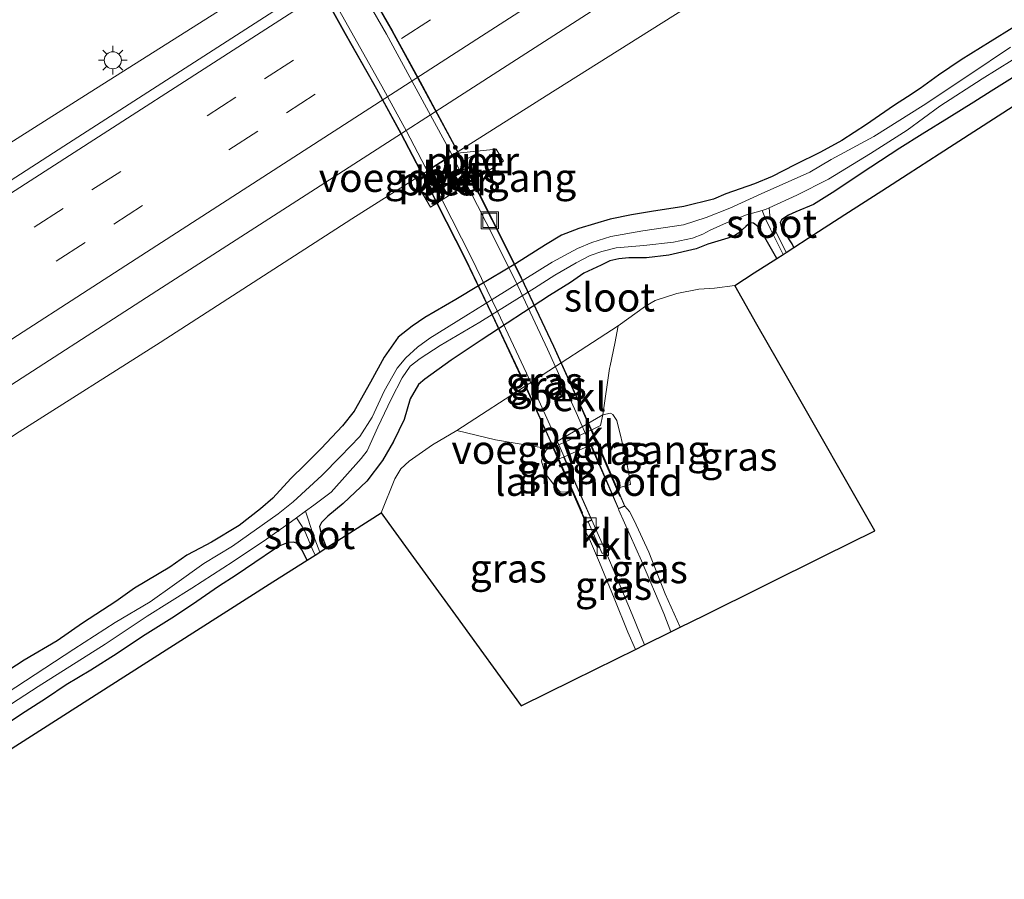
# Model space of a CAD drawing. Units: metres. Extents: x 149994 to 157238, y 488654 to 493750.
# Drawn here: x 153100 to 153186, y 490616 to 490692 of the extents above; entities that cross this region are included whole.
import ezdxf
from ezdxf.enums import TextEntityAlignment as Align

# ---------------------------------------------------------------- set-up
doc = ezdxf.new("R2010")
doc.units = ezdxf.units.M
doc.linetypes.add('VW-3-9_STREEP', pattern=[12, 3, -9])
doc.layers.get('0').update_dxf_attribs({"lineweight": 25})
for name, color, linetype, lineweight in [('B-ME-BV-GELEIDECONSTRUCTIE-GELEIDERAIL-L-B1', 213, 'BV-GELEIDERAIL', 18), ('B-ME-GW-KRUINLIJN-L-B1', 93, 'Continuous', 18), ('B-ME-GW-TEENLIJN-L-B1', 93, 'Continuous', 18), ('B-ME-IE-GRASLAND-GV-B6', 93, 'Continuous', 18), ('B-ME-IE-GRONDWERKLIJN-GROND_INGERICHT-GV-B6', 253, 'Continuous', 18), ('B-ME-IE-INRICHTINGSELEMENT-S-B2', 253, 'Continuous', 18), ('B-ME-IE-MEUBILAIR_WEGMEUBILAIR-LICHTMAST-S-B1', 8, 'Continuous', 18), ('B-ME-KW-LANDHOOFD-GV-B6', 173, 'Continuous', 18), ('B-ME-KW-LEUNING-L-B2', 8, 'Continuous', 18), ('B-ME-KW-PIJLER-GV-B6', 173, 'Continuous', 18), ('B-ME-KW-VIADUCT-GV-B7', 173, 'Continuous', 18), ('B-ME-KW-VOEGOVERGANG-L-B2', 8, 'Continuous', 18), ('B-ME-OB-BEKLEDING-GV-B6', 253, 'Continuous', 18), ('B-ME-OG-WATER-GV-B6', 153, 'Continuous', 18), ('B-ME-VH-VERH_SOORT-BETON-OVERIG-GV-B6', 8, 'IE-TERREINAFSCHEIDING-NATUURLIJK-HOUTWAL', 18), ('B-ME-VH-VERH_SOORT-BETON-OVERIG-GV-B7', 8, 'IE-TERREINAFSCHEIDING-NATUURLIJK-HOUTWAL', 18), ('B-ME-VH-VERH_SOORT-BITUMEN-GV-B6', 8, 'IE-TERREINAFSCHEIDING-NATUURLIJK-HOUTWAL', 18), ('B-ME-VH-VERH_SOORT-KLINKERS-GV-B6', 8, 'IE-TERREINAFSCHEIDING-NATUURLIJK-HOUTWAL', 18), ('B-ME-VV-KOLK-S-B1', 8, 'Continuous', 18), ('B-ME-VW-MARKERING-39STREEP-015-L-B1', 255, 'VW-3-9_STREEP', 18), ('B-ME-VW-MARKERING-STREEP-015-L-B1', 7, 'Continuous', 18)]:
    doc.layers.add(name, color=color, linetype=linetype, lineweight=lineweight)
doc.layers.add('B-ME-GW-INSTEEKWATERGANG-L-B1', color=10, linetype='Continuous')
doc.layers.add('B-ME-KG-KADASTRAAL-OPNAMEDTMGRENS-L-B1', color=10, linetype='Continuous')
doc.styles.add('NLCS-ISO', font='NLCS-ISO.TTF')
doc.linetypes.add('BV-GELEIDERAIL', pattern='A,10,-3,[108,NLCS.SHX,S=1,R=0,X=0,Y=0],-3', length=16)
doc.linetypes.add('IE-TERREINAFSCHEIDING-NATUURLIJK-HOUTWAL', pattern='A,7,-1.5,[67,NLCS.SHX,S=0.75,R=45,X=0,Y=0],-1.5,7,-1.5,[70,NLCS.SHX,S=0.75,R=0,X=0,Y=0],-1.5', length=20)

# ---------------------------------------------------------------- blocks, each defined once
blk = doc.blocks.new('lantaarnpaal')
for p, q in [((-0.884, 0.884), (-0.53, 0.53)), ((0, 0.75), (0, 1.25)), ((0.53, 0.53), (0.884, 0.884)), ((-0.75, 0), (-1.25, 0)), ((0.75, 0), (1.25, 0)), ((-0.53, -0.53), (-0.884, -0.884)), ((0, -0.75), (0, -1.25)), ((0.53, -0.53), (0.884, -0.884))]:
    blk.add_line(p, q)
blk.add_circle((0, 0), 0.75)
blk = doc.blocks.new('kolk')
blk.add_lwpolyline([(-0.5, -0.5), (0.5, -0.5), (0.5, 0.5), (-0.5, 0.5)], close=True)
blk = doc.blocks.new('put')
for p, q in [((0.75, 0.75), (-0.75, 0.75)), ((-0.75, 0.75), (-0.75, -0.75)), ((0.75, -0.75), (0.75, 0.75)), ((-0.75, -0.75), (0.75, -0.75))]:
    blk.add_line(p, q)
blk.add_lwpolyline([(-0.625, 0.625), (0.625, 0.625), (0.625, -0.625), (-0.625, -0.625)], close=True)

msp = doc.modelspace()

# ---------------------------------------------------------------- linework, layer by layer
at = {"layer": 'B-ME-BV-GELEIDECONSTRUCTIE-GELEIDERAIL-L-B1'}
for points in [[(153069.011, 490663.467, -2.895), (153075.288, 490666.578, -2.518), (153082.313, 490670.262, -2.235), (153092.402, 490676.633, -2.251), (153105.914, 490685.198, -2.272), (153119.455, 490693.773, -2.248), (153132.922, 490702.313, -2.234), (153137.321, 490705.29, -2.441), (153143.809, 490709.886, -2.838)], [(153163.7663, 490696.1789, -3.239), (153159.548, 490693.5007, -3.0608), (153155.0164, 490690.6279, -2.9258), (153145.9586, 490684.9305, -2.6702), (153128.92, 490674.1528, -2.6108), (153112.1269, 490663.3238, -2.5946), (153099.7727, 490655.4858, -2.5928), (153085.3489, 490645.9795, -2.8916), (153082.1296, 490643.6713, -3.014), (153078.8727, 490641.3535, -3.1526), (153075.1611, 490638.622, -3.4046)]]:
    msp.add_polyline3d(points, dxfattribs=at)
at = {"layer": 'B-ME-GW-INSTEEKWATERGANG-L-B1'}
for points in [[(153186.9278, 490690.9477, -4.9934), (153184.8523, 490689.6647, -4.9804), (153182.3246, 490688.0771, -5.0298), (153180.3393, 490686.7446, -5.0636), (153178.7067, 490685.5602, -5.0064), (153177.5999, 490684.851, -4.9934), (153176.4845, 490684.1199, -4.983), (153175.1678, 490683.2177, -5.0116), (153174.0315, 490682.4242, -5.0038), (153171.8633, 490681.0212, -4.9856), (153169.9857, 490679.9948, -4.9492), (153167.7525, 490678.8823, -4.9908), (153165.7674, 490677.8613, -5.035), (153164.2074, 490677.2302, -4.9778), (153161.6952, 490676.3479, -4.8946), (153160.6007, 490675.8868, -4.8192), (153158.0193, 490675.2202, -4.7828), (153155.1825, 490674.7843, -4.7698), (153153.4272, 490674.5052, -4.7776), (153151.5717, 490674.1168, -4.7776), (153148.8103, 490673.3179, -4.7048), (153147.2953, 490672.7257, -4.6684), (153145.901, 490671.8896, -4.6658), (153143.2673, 490670.2128, -4.6502), (153140.0187, 490668.2706, -4.5878), (153138.0492, 490667.0768, -4.5618), (153135.3279, 490665.5151, -4.5488), (153134.2203, 490664.7495, -4.515), (153132.9942, 490663.7741, -4.5488), (153131.7463, 490662.0331, -4.6086), (153130.5716, 490659.8398, -4.6606), (153129.1404, 490657.3014, -4.6346), (153128.1014, 490656.0322, -4.6346), (153126.2401, 490654.0349, -4.6892), (153124.803, 490652.6023, -4.7516), (153123.595, 490651.4159, -4.8192), (153122.0152, 490649.6931, -4.827), (153120.9162, 490648.7417, -4.8036), (153119.0475, 490647.2983, -4.918), (153116.6362, 490645.8311, -4.944), (153115.6521, 490645.3025, -4.892), (153114.4782, 490644.6906, -4.8088), (153112.9761, 490643.6523, -4.9102), (153109.8991, 490641.7967, -4.9206), (153108.2553, 490640.6285, -4.8478), (153105.3299, 490638.75, -4.8764), (153103.1113, 490637.2004, -4.918), (153100.2105, 490635.4826, -4.9232), (153098.1146, 490634.1137, -4.9024)], [(153187.5102, 490686.9495, -4.774), (153184.9257, 490685.3251, -4.7884), (153183.413, 490684.3679, -4.8364), (153181.2743, 490683.0369, -4.8508), (153178.8889, 490681.5722, -4.8916), (153176.947, 490680.3404, -4.8772), (153173.5602, 490678.1172, -4.87), (153171.2385, 490676.5712, -4.9084), (153169.3809, 490675.4198, -4.9636), (153167.8397, 490674.7598, -5.0212), (153167.1969, 490674.4849, -5.0332), (153166.8574, 490674.2724, -5.0572), (153166.575, 490674.0624, -5.086), (153166.456, 490673.8401, -5.0956), (153166.5324, 490673.4949, -5.0788), (153166.8721, 490672.8969, -5.0476), (153167.4712, 490671.9769, -5.0452), (153167.663, 490671.6496, -5.0371)], [(153166.1628, 490670.6831, -4.9921), (153164.8642, 490672.9197, -5.0044), (153164.4881, 490673.4852, -5.0188), (153164.1201, 490673.7616, -5.0476), (153163.8705, 490673.8028, -5.0548), (153163.6856, 490673.6971, -5.0476), (153163.4389, 490673.4675, -5.0068), (153163.1657, 490673.2123, -4.9732), (153162.8143, 490672.9104, -4.9372), (153162.4713, 490672.7028, -4.9204), (153161.8668, 490672.4471, -4.9324), (153160.1063, 490671.923, -4.894), (153159.095, 490671.5396, -4.8744), (153156.703, 490670.9696, -4.7848), (153154.7389, 490670.7383, -4.6952), (153153.1968, 490670.73, -4.698), (153152.3311, 490670.6389, -4.726), (153151.5216, 490670.4664, -4.7484), (153150.7707, 490670.0849, -4.7708), (153149.2559, 490669.3903, -4.782), (153148.0707, 490668.5796, -4.7484), (153146.2455, 490667.4383, -4.684), (153140.257, 490663.5387, -4.6336), (153137.6436, 490661.7838, -4.5944), (153135.3094, 490660.11, -4.6084), (153134.7543, 490659.6317, -4.6672), (153134.0493, 490658.3877, -4.74), (153133.5165, 490656.5833, -4.6896), (153132.5868, 490654.6434, -4.7076), (153131.6054, 490652.9976, -4.7796), (153130.2529, 490651.169, -4.7706), (153128.154, 490649.2206, -4.7376), (153126.8293, 490648.1114, -4.8096), (153126.2604, 490647.5616, -4.8696), (153126.1025, 490647.2036, -4.9116), (153126.2482, 490646.5397, -4.8786), (153126.6711, 490645.3947, -4.8516), (153126.6924, 490645.333, -4.8534)], [(153124.9992, 490644.2543, -4.9556), (153124.5377, 490645.1742, -4.9588), (153124.1023, 490645.7418, -4.9756), (153123.7848, 490645.8404, -5.0008), (153123.336, 490645.8054, -5.0288), (153122.6169, 490645.5147, -5.0372), (153122.155, 490645.2126, -4.9896), (153120.4421, 490644.0457, -5.012), (153118.7829, 490642.9504, -5.0064), (153117.2536, 490641.9534, -4.928), (153114.9592, 490640.3588, -4.9056), (153113.1546, 490639.1629, -4.8972), (153110.5908, 490637.5725, -4.8588), (153108.3538, 490636.0851, -4.9068), (153106.0693, 490634.6238, -4.9188), (153103.9114, 490633.3311, -4.8516), (153102.1751, 490632.1751, -4.8444), (153100.3102, 490630.9597, -4.8828), (153097.8016, 490629.3214, -4.8852)]]:
    msp.add_polyline3d(points, dxfattribs=at)
at = {"layer": 'B-ME-GW-KRUINLIJN-L-B1'}
for points in [[(153147.1979, 490650.1989, 1.3452), (153146.79, 490650.6454, 1.2012), (153146.1086, 490651.5632, 1.0662), (153145.7424, 490652.213, 0.9282), (153145.5368, 490652.9369, 0.8472), (153145.6267, 490653.3399, 0.7812), (153145.9602, 490653.8837, 0.7092), (153146.1066, 490654.0307, 0.6839), (153146.4045, 490654.3536, 0.7269), (153149.8057, 490656.341, 0.7735), (153150.9094, 490656.9724, 0.7735), (153151.5772, 490657.1294, 0.7927), (153151.8077, 490657.0234, 0.8311), (153152.153, 490656.4955, 0.9367), (153152.9447, 490653.2887, 1.1799), (153153.2492, 490651.455, 1.3303), (153153.3372, 490650.887, 1.4455)], [(153152.8586, 490648.9919, 2.0929), (153153.2675, 490648.5293, 2.1379), (153153.6739, 490647.7415, 2.1289), (153154.9613, 490644.9461, 1.9999), (153156.3785, 490641.3099, 1.8619), (153157.695, 490638.3779, 1.765)], [(153153.7777, 490636.4403, 1.8273), (153153.1217, 490637.9408, 1.8479), (153151.9021, 490640.9242, 1.8731), (153150.6327, 490644.065, 2.0483), (153149.7357, 490646.0983, 2.1971), (153149.2256, 490647.124, 2.1179), (153149.1529, 490647.3465, 2.1155), (153149.2297, 490647.4807, 2.1251), (153149.4388, 490647.5329, 2.1452)]]:
    msp.add_polyline3d(points, dxfattribs=at)
at = {"layer": 'B-ME-GW-TEENLIJN-L-B1'}
msp.add_line((153153.3372, 490650.887, 1.4455), (153152.1728, 490650.5738, 1.6396), dxfattribs=at)
for points in [[(153131.496, 490648.3934, -4.7181), (153132.6984, 490651.3879, -4.6298), (153133.2102, 490652.2637, -4.623), (153133.9636, 490652.9412, -4.6094), (153135.9865, 490654.35, -4.5516), (153138.138, 490655.5987, -4.4187), (153144.5311, 490659.7601, -4.5111), (153152.2708, 490664.7663, -4.5531), (153154.6503, 490666.5051, -4.5089), (153155.5068, 490667.0032, -4.4817), (153157.3884, 490667.6043, -4.5667), (153159.3166, 490667.987, -4.6551), (153160.6873, 490668.0887, -4.7537), (153162.4681, 490668.3027, -4.8508)], [(153148.24, 490650.2721, 1.514), (153147.7777, 490650.2377, 1.4982), (153147.1979, 490650.1989, 1.3452)]]:
    msp.add_polyline3d(points, dxfattribs=at)
at = {"layer": 'B-ME-IE-GRASLAND-GV-B6'}
for points in [[(153165.4764, 490675.1079, -5.948), (153167.9074, 490676.2174, -5.948), (153170.6754, 490677.6296, -5.948), (153174.3678, 490679.8798, -5.948), (153177.5727, 490681.9183, -5.948), (153180.4535, 490684.0203, -5.948), (153184.1403, 490686.4067, -5.948), (153188.0947, 490688.8749, -5.948), (153192.6227, 490691.8354, -5.948), (153195.8945, 490694.0971, -5.948), (153199.9308, 490696.8946, -5.948), (153204.6241, 490699.8294, -5.948), (153210.911, 490703.8375, -5.948), (153215.177, 490706.543, -5.948), (153230.076, 490716.369, -5.948), (153245.031, 490725.946, -5.948), (153259.082, 490735.164, -5.948), (153272.223, 490743.505, -5.948), (153281.559, 490749.482, -5.948), (153288.88, 490754.458, -5.948), (153298.674, 490760.812, -5.948), (153307.8, 490766.689, -5.948)], [(153133.9447, 490699.9891, -2.8401), (153118.8274, 490690.248, -2.8587), (153103.6935, 490680.5066, -2.8245), (153088.5564, 490670.7648, -2.7777)], [(153096.7176, 490658.0849, -3.1173), (153111.8498, 490667.8324, -3.1473), (153126.9844, 490677.5763, -3.1773), (153142.1205, 490687.3179, -3.1697), (153157.2567, 490697.0591, -3.1442)], [(153098.1146, 490634.1137, -4.9024), (153100.2105, 490635.4826, -4.9232), (153103.1113, 490637.2004, -4.918), (153105.3299, 490638.75, -4.8764), (153108.2553, 490640.6285, -4.8478), (153109.8991, 490641.7967, -4.9206), (153112.9761, 490643.6523, -4.9102), (153114.4782, 490644.6906, -4.8088), (153115.6521, 490645.3025, -4.892), (153116.6362, 490645.8311, -4.944), (153119.0475, 490647.2983, -4.918), (153120.9162, 490648.7417, -4.8036), (153122.0152, 490649.6931, -4.827), (153123.595, 490651.4159, -4.8192), (153124.803, 490652.6023, -4.7516), (153126.2401, 490654.0349, -4.6892), (153128.1014, 490656.0322, -4.6346), (153129.1404, 490657.3014, -4.6346), (153130.5716, 490659.8398, -4.6606), (153131.7463, 490662.0331, -4.6086), (153132.9942, 490663.7741, -4.5488), (153134.2203, 490664.7495, -4.515), (153135.3279, 490665.5151, -4.5488), (153138.0492, 490667.0768, -4.5618), (153140.0187, 490668.2706, -4.5878), (153143.2673, 490670.2128, -4.6502), (153145.901, 490671.8896, -4.6658), (153147.2953, 490672.7257, -4.6684), (153148.8103, 490673.3179, -4.7048), (153151.5717, 490674.1168, -4.7776), (153153.4272, 490674.5052, -4.7776), (153155.1825, 490674.7843, -4.7698), (153158.0193, 490675.2202, -4.7828), (153160.6007, 490675.8868, -4.8192), (153161.6952, 490676.3479, -4.8946), (153164.2074, 490677.2302, -4.9778), (153165.7674, 490677.8613, -5.035), (153167.7525, 490678.8823, -4.9908), (153169.9857, 490679.9948, -4.9492), (153171.8633, 490681.0212, -4.9856), (153174.0315, 490682.4242, -5.0038), (153175.1678, 490683.2177, -5.0116), (153176.4845, 490684.1199, -4.983), (153177.5999, 490684.851, -4.9934), (153178.7067, 490685.5602, -5.0064), (153180.3393, 490686.7446, -5.0636), (153182.3246, 490688.0771, -5.0298), (153184.8523, 490689.6647, -4.9804), (153186.9278, 490690.9477, -4.9934)], [(153186.9278, 490690.9477, -4.9934), (153184.8523, 490689.6647, -4.9804), (153182.3246, 490688.0771, -5.0298), (153180.3393, 490686.7446, -5.0636), (153178.7067, 490685.5602, -5.0064), (153177.5999, 490684.851, -4.9934), (153176.4845, 490684.1199, -4.983), (153175.1678, 490683.2177, -5.0116), (153174.0315, 490682.4242, -5.0038), (153171.8633, 490681.0212, -4.9856), (153169.9857, 490679.9948, -4.9492), (153167.7525, 490678.8823, -4.9908), (153165.7674, 490677.8613, -5.035), (153164.2074, 490677.2302, -4.9778), (153161.6952, 490676.3479, -4.8946), (153160.6007, 490675.8868, -4.8192), (153158.0193, 490675.2202, -4.7828), (153155.1825, 490674.7843, -4.7698), (153153.4272, 490674.5052, -4.7776), (153151.5717, 490674.1168, -4.7776), (153148.8103, 490673.3179, -4.7048), (153147.2953, 490672.7257, -4.6684), (153145.901, 490671.8896, -4.6658), (153143.2673, 490670.2128, -4.6502), (153140.0187, 490668.2706, -4.5878), (153138.0492, 490667.0768, -4.5618), (153135.3279, 490665.5151, -4.5488), (153134.2203, 490664.7495, -4.515), (153132.9942, 490663.7741, -4.5488), (153131.7463, 490662.0331, -4.6086), (153130.5716, 490659.8398, -4.6606), (153129.1404, 490657.3014, -4.6346), (153128.1014, 490656.0322, -4.6346), (153126.2401, 490654.0349, -4.6892), (153124.803, 490652.6023, -4.7516), (153123.595, 490651.4159, -4.8192), (153122.0152, 490649.6931, -4.827), (153120.9162, 490648.7417, -4.8036), (153119.0475, 490647.2983, -4.918), (153116.6362, 490645.8311, -4.944), (153115.6521, 490645.3025, -4.892), (153114.4782, 490644.6906, -4.8088), (153112.9761, 490643.6523, -4.9102), (153109.8991, 490641.7967, -4.9206), (153108.2553, 490640.6285, -4.8478), (153105.3299, 490638.75, -4.8764), (153103.1113, 490637.2004, -4.918), (153100.2105, 490635.4826, -4.9232), (153098.1146, 490634.1137, -4.9024)], [(153186.6478, 490689.1989, -5.948), (153182.9723, 490686.7252, -5.948), (153178.9921, 490684.0739, -5.948), (153174.6595, 490681.3664, -5.948), (153170.931, 490679.3559, -5.948), (153169.0567, 490678.244, -5.948), (153164.7837, 490676.3282, -5.948), (153162.0493, 490675.0965, -5.948), (153159.9817, 490674.2722, -5.948), (153157.9731, 490673.6245, -5.948), (153154.411, 490673.0944, -5.948), (153151.6153, 490672.5992, -5.948), (153149.9516, 490672.0719, -5.948), (153148.6868, 490671.5569, -5.948), (153146.4879, 490670.3483, -5.948), (153141.468, 490667.2375, -5.948), (153138.9258, 490665.6479, -5.948), (153135.7648, 490663.6943, -5.948), (153134.6937, 490662.922, -5.948), (153133.6454, 490661.9897, -5.948), (153132.9082, 490661.0809, -5.948), (153131.7635, 490659.052, -5.948), (153130.7014, 490656.7767, -5.948), (153129.6201, 490655.095, -5.948), (153127.9427, 490653.3286, -5.948), (153126.3127, 490651.6669, -5.948), (153123.777, 490649.3631, -5.948), (153122.4719, 490648.3172, -5.948), (153118.4657, 490645.484, -5.948), (153115.9465, 490643.9668, -5.948), (153113.3915, 490642.122, -5.948), (153111.2598, 490640.6146, -5.948), (153108.1915, 490638.7811, -5.948), (153104.568, 490636.4642, -5.948), (153098.6488, 490632.5678, -5.948)], [(153187.5102, 490686.9495, -4.774), (153184.9257, 490685.3251, -4.7884), (153183.413, 490684.3679, -4.8364), (153181.2743, 490683.0369, -4.8508), (153178.8889, 490681.5722, -4.8916), (153176.947, 490680.3404, -4.8772), (153173.5602, 490678.1172, -4.87), (153171.2385, 490676.5712, -4.9084), (153169.3809, 490675.4198, -4.9636), (153167.8397, 490674.7598, -5.0212), (153167.1969, 490674.4849, -5.0332), (153166.8574, 490674.2724, -5.0572), (153166.575, 490674.0624, -5.086), (153166.456, 490673.8401, -5.0956), (153166.5324, 490673.4949, -5.0788), (153166.8721, 490672.8969, -5.0476), (153167.4712, 490671.9769, -5.0452), (153167.663, 490671.6496, -5.0371), (153166.9924, 490671.2176, -5.5198), (153165.9843, 490673.211, -5.5269), (153165.5533, 490674.4315, -5.5844), (153165.4764, 490675.1079, -5.948)], [(153134.932, 490676.661, -3.754), (153135.828, 490675.172, -3.755), (153142.218, 490679.203, -3.756), (153141.564, 490680.248, -3.756), (153137.885, 490679.873, -3.758), (153136.053, 490678.71, -3.761), (153134.932, 490676.661, -3.754)], [(153126.1162, 490644.9659, -5.4363), (153125.5479, 490646.4726, -5.4168), (153125.0629, 490647.9339, -5.4528), (153124.8678, 490648.536, -5.948), (153125.5893, 490649.065, -5.948), (153127.1174, 490650.2024, -5.948), (153129.7469, 490653.1478, -5.948), (153130.267, 490653.8242, -5.948), (153131.216, 490655.8954, -5.948), (153132.3654, 490658.3483, -5.948), (153133.3292, 490660.2381, -5.948), (153134.047, 490661.2576, -5.948), (153134.9222, 490661.9215, -5.948), (153136.6738, 490663.0661, -5.948), (153140.1276, 490665.1071, -5.948), (153144.926, 490668.0924, -5.948), (153146.7114, 490669.2307, -5.948), (153148.5769, 490670.3066, -5.948), (153149.8025, 490670.9327, -5.948), (153150.8442, 490671.2916, -5.948), (153152.0819, 490671.6017, -5.948), (153154.507, 490671.804, -5.948), (153157.1186, 490672.1204, -5.948), (153158.773, 490672.446, -5.948), (153159.6767, 490672.8127, -5.948), (153160.32, 490673.1616, -5.948), (153162.0178, 490673.915, -5.948), (153163.493, 490674.4999, -5.948), (153164.8638, 490674.8924, -5.948), (153165.166, 490674.1393, -5.5732), (153165.5964, 490673.2501, -5.5276), (153166.7101, 490671.0357, -5.5186), (153166.1628, 490670.6831, -4.9921), (153164.8642, 490672.9197, -5.0044), (153164.4881, 490673.4852, -5.0188), (153164.1201, 490673.7616, -5.0476), (153163.8705, 490673.8028, -5.0548), (153163.6856, 490673.6971, -5.0476), (153163.4389, 490673.4675, -5.0068), (153163.1657, 490673.2123, -4.9732), (153162.8143, 490672.9104, -4.9372), (153162.4713, 490672.7028, -4.9204), (153161.8668, 490672.4471, -4.9324), (153160.1063, 490671.923, -4.894), (153159.095, 490671.5396, -4.8744), (153156.703, 490670.9696, -4.7848), (153154.7389, 490670.7383, -4.6952), (153153.1968, 490670.73, -4.698), (153152.3311, 490670.6389, -4.726), (153151.5216, 490670.4664, -4.7484), (153150.7707, 490670.0849, -4.7708), (153149.2559, 490669.3903, -4.782), (153148.0707, 490668.5796, -4.7484), (153146.2455, 490667.4383, -4.684), (153140.257, 490663.5387, -4.6336), (153137.6436, 490661.7838, -4.5944), (153135.3094, 490660.11, -4.6084), (153134.7543, 490659.6317, -4.6672), (153134.0493, 490658.3877, -4.74), (153133.5165, 490656.5833, -4.6896), (153132.5868, 490654.6434, -4.7076), (153131.6054, 490652.9976, -4.7796), (153130.2529, 490651.169, -4.7706), (153128.154, 490649.2206, -4.7376), (153126.8293, 490648.1114, -4.8096), (153126.2604, 490647.5616, -4.8696), (153126.1025, 490647.2036, -4.9116), (153126.2482, 490646.5397, -4.8786), (153126.6711, 490645.3947, -4.8516), (153126.6924, 490645.333, -4.8534), (153126.1162, 490644.9659, -5.4363)], [(153126.6924, 490645.333, -4.8534), (153126.6711, 490645.3947, -4.8516), (153126.2482, 490646.5397, -4.8786), (153126.1025, 490647.2036, -4.9116), (153126.2604, 490647.5616, -4.8696), (153126.8293, 490648.1114, -4.8096), (153128.154, 490649.2206, -4.7376), (153130.2529, 490651.169, -4.7706), (153131.6054, 490652.9976, -4.7796), (153132.5868, 490654.6434, -4.7076), (153133.5165, 490656.5833, -4.6896), (153134.0493, 490658.3877, -4.74), (153134.7543, 490659.6317, -4.6672), (153135.3094, 490660.11, -4.6084), (153137.6436, 490661.7838, -4.5944), (153140.257, 490663.5387, -4.6336), (153146.2455, 490667.4383, -4.684), (153148.0707, 490668.5796, -4.7484), (153149.2559, 490669.3903, -4.782), (153150.7707, 490670.0849, -4.7708), (153151.5216, 490670.4664, -4.7484), (153152.3311, 490670.6389, -4.726), (153153.1968, 490670.73, -4.698), (153154.7389, 490670.7383, -4.6952), (153156.703, 490670.9696, -4.7848), (153159.095, 490671.5396, -4.8744), (153160.1063, 490671.923, -4.894), (153161.8668, 490672.4471, -4.9324), (153162.4713, 490672.7028, -4.9204), (153162.8143, 490672.9104, -4.9372), (153163.1657, 490673.2123, -4.9732), (153163.4389, 490673.4675, -5.0068), (153163.6856, 490673.6971, -5.0476), (153163.8705, 490673.8028, -5.0548), (153164.1201, 490673.7616, -5.0476), (153164.4881, 490673.4852, -5.0188), (153164.8642, 490672.9197, -5.0044), (153166.1628, 490670.6831, -4.9921), (153164.186, 490669.4095, -4.9391), (153162.4681, 490668.3027, -4.8508), (153160.6873, 490668.0887, -4.7537), (153159.3166, 490667.987, -4.6551), (153157.3884, 490667.6043, -4.5667), (153155.5068, 490667.0032, -4.4817), (153154.6503, 490666.5051, -4.5089), (153152.2708, 490664.7663, -4.5531), (153144.5311, 490659.7601, -4.5111), (153138.138, 490655.5987, -4.4187), (153135.9865, 490654.35, -4.5516), (153133.9636, 490652.9412, -4.6094), (153133.2102, 490652.2637, -4.623), (153132.6984, 490651.3879, -4.6298), (153131.496, 490648.3934, -4.7181), (153129.0669, 490646.8459, -4.7544), (153127.2938, 490645.7162, -4.8144), (153126.6924, 490645.333, -4.8534)], [(153162.4681, 490668.3027, -4.8508), (153164.4187, 490664.8911, -4.4084), (153167.2334, 490659.9682, -4.4442), (153174.7536, 490646.8155, -4.948), (153170.3182, 490644.6217, -3.4937), (153159.7915, 490639.4149, 0.7969), (153157.695, 490638.3779, 1.765), (153156.3785, 490641.3099, 1.8619), (153154.9613, 490644.9461, 1.9999), (153153.6739, 490647.7415, 2.1289), (153153.2675, 490648.5293, 2.1379), (153152.8586, 490648.9919, 2.0929), (153152.1728, 490650.5738, 1.6396), (153153.3372, 490650.887, 1.4455), (153153.2492, 490651.455, 1.3303), (153152.9447, 490653.2887, 1.1799), (153152.153, 490656.4955, 0.9367), (153151.8077, 490657.0234, 0.8311), (153151.5772, 490657.1294, 0.7927), (153150.9094, 490656.9724, 0.7735), (153151.5071, 490661.0383, -2.1885), (153151.5549, 490661.2719, -2.3367), (153151.9559, 490663.2294, -3.5783), (153152.2708, 490664.7663, -4.5531), (153154.6503, 490666.5051, -4.5089), (153155.5068, 490667.0032, -4.4817), (153157.3884, 490667.6043, -4.5667), (153159.3166, 490667.987, -4.6551), (153160.6873, 490668.0887, -4.7537), (153162.4681, 490668.3027, -4.8508)], [(153149.9542, 490655.6596, 0.806), (153150.7266, 490656.0568, 0.8272), (153150.9094, 490656.9724, 0.7735), (153151.5772, 490657.1294, 0.7927), (153151.8077, 490657.0234, 0.8311), (153152.153, 490656.4955, 0.9367), (153152.9447, 490653.2887, 1.1799), (153153.2492, 490651.455, 1.3303), (153153.3372, 490650.887, 1.4455), (153152.1728, 490650.5738, 1.6396), (153150.5863, 490654.2331, 1.0145), (153149.9542, 490655.6596, 0.806)], [(153148.24, 490650.2721, 1.514), (153149.4388, 490647.5329, 2.1452), (153149.2297, 490647.4807, 2.1251), (153149.1529, 490647.3465, 2.1155), (153149.2256, 490647.124, 2.1179), (153149.7357, 490646.0983, 2.1971), (153150.6327, 490644.065, 2.0483), (153151.9021, 490640.9242, 1.8731), (153153.1217, 490637.9408, 1.8479), (153153.7777, 490636.4403, 1.8273), (153152.1236, 490635.6222, 1.0828), (153148.3068, 490633.7343, -0.5961), (153143.7697, 490631.4901, -2.4736), (153137.9947, 490639.4434, -3.2561), (153133.6414, 490645.4388, -3.8161), (153132.1683, 490647.4676, -4.4291), (153131.496, 490648.3934, -4.7181), (153132.6984, 490651.3879, -4.6298), (153133.2102, 490652.2637, -4.623), (153133.9636, 490652.9412, -4.6094), (153135.9865, 490654.35, -4.5516), (153138.138, 490655.5987, -4.4187), (153141.5033, 490654.7961, -2.264), (153144.6036, 490654.2644, -0.2821), (153146.1066, 490654.0307, 0.6839), (153145.9602, 490653.8837, 0.7092), (153145.6267, 490653.3399, 0.7812), (153145.5368, 490652.9369, 0.8472), (153145.7424, 490652.213, 0.9282), (153146.1086, 490651.5632, 1.0662), (153146.79, 490650.6454, 1.2012), (153147.1979, 490650.1989, 1.3452), (153147.7777, 490650.2377, 1.4982), (153148.24, 490650.2721, 1.514)], [(153148.24, 490650.2721, 1.514), (153147.7777, 490650.2377, 1.4982), (153147.1979, 490650.1989, 1.3452), (153146.79, 490650.6454, 1.2012), (153146.1086, 490651.5632, 1.0662), (153145.7424, 490652.213, 0.9282), (153145.5368, 490652.9369, 0.8472), (153145.6267, 490653.3399, 0.7812), (153145.9602, 490653.8837, 0.7092), (153146.1066, 490654.0307, 0.6839), (153146.2355, 490654.0144, 0.7422), (153146.5253, 490654.1373, 0.785), (153147.1322, 490652.7715, 1.0505), (153148.0444, 490650.719, 1.394), (153148.24, 490650.2721, 1.514)], [(153152.2826, 490648.7422, 2.245), (153152.8586, 490648.9919, 2.0929), (153153.2675, 490648.5293, 2.1379), (153153.6739, 490647.7415, 2.1289), (153154.9613, 490644.9461, 1.9999), (153156.3785, 490641.3099, 1.8619), (153157.695, 490638.3779, 1.765), (153156.88, 490637.9748, 1.8201), (153156.2559, 490639.5723, 1.8754), (153154.3112, 490644.1939, 2.0294), (153152.3294, 490648.6344, 2.2384), (153152.2826, 490648.7422, 2.245)], [(153095.582, 490629.4055, -5.948), (153101.4382, 490633.1957, -5.948), (153107.3296, 490636.8923, -5.948), (153111.0014, 490639.3642, -5.948), (153114.901, 490641.7945, -5.948), (153118.5329, 490644.1429, -5.948), (153121.4416, 490646.0873, -5.948), (153123.6522, 490647.6449, -5.948), (153124.0791, 490647.9578, -5.948)], [(153124.0791, 490647.9578, -5.948), (153124.5078, 490647.2984, -5.4895), (153124.7998, 490646.8093, -5.4025), (153125.5133, 490645.1374, -5.4385), (153125.7059, 490644.7046, -5.4404), (153124.9992, 490644.2543, -4.9556), (153124.5377, 490645.1742, -4.9588), (153124.1023, 490645.7418, -4.9756), (153123.7848, 490645.8404, -5.0008), (153123.336, 490645.8054, -5.0288), (153122.6169, 490645.5147, -5.0372), (153122.155, 490645.2126, -4.9896), (153120.4421, 490644.0457, -5.012), (153118.7829, 490642.9504, -5.0064), (153117.2536, 490641.9534, -4.928), (153114.9592, 490640.3588, -4.9056), (153113.1546, 490639.1629, -4.8972), (153110.5908, 490637.5725, -4.8588), (153108.3538, 490636.0851, -4.9068), (153106.0693, 490634.6238, -4.9188), (153103.9114, 490633.3311, -4.8516), (153102.1751, 490632.1751, -4.8444), (153100.3102, 490630.9597, -4.8828), (153097.8016, 490629.3214, -4.8852)], [(153154.5644, 490636.8294, 1.8418), (153153.7777, 490636.4403, 1.8273), (153153.1217, 490637.9408, 1.8479), (153151.9021, 490640.9242, 1.8731), (153150.6327, 490644.065, 2.0483), (153149.7357, 490646.0983, 2.1971), (153149.2256, 490647.124, 2.1179), (153149.1529, 490647.3465, 2.1155), (153149.2297, 490647.4807, 2.1251), (153149.4388, 490647.5329, 2.1452), (153149.6264, 490647.615, 2.1898), (153150.8574, 490644.8414, 2.1031), (153151.1742, 490644.9829, 2.1031), (153151.8229, 490643.4721, 2.0484), (153153.4982, 490639.4892, 1.9206), (153154.5644, 490636.8294, 1.8418)]]:
    msp.add_polyline3d(points, dxfattribs=at)
at = {"layer": 'B-ME-IE-GRONDWERKLIJN-GROND_INGERICHT-GV-B6'}
for points in [[(153188.5855, 490685.129, -4.8999), (153180.3821, 490679.844, -4.8644), (153177.6683, 490678.0956, -4.8538), (153175.3624, 490676.61, -4.9025), (153172.127, 490674.5255, -4.9499), (153168.919, 490672.4588, -4.9761), (153167.663, 490671.6496, -5.0371), (153167.4712, 490671.9769, -5.0452), (153166.8721, 490672.8969, -5.0476), (153166.5324, 490673.4949, -5.0788), (153166.456, 490673.8401, -5.0956), (153166.575, 490674.0624, -5.086), (153166.8574, 490674.2724, -5.0572), (153167.1969, 490674.4849, -5.0332), (153167.8397, 490674.7598, -5.0212), (153169.3809, 490675.4198, -4.9636), (153171.2385, 490676.5712, -4.9084), (153173.5602, 490678.1172, -4.87), (153176.947, 490680.3404, -4.8772), (153178.8889, 490681.5722, -4.8916), (153181.2743, 490683.0369, -4.8508), (153183.413, 490684.3679, -4.8364), (153184.9257, 490685.3251, -4.7884), (153187.5102, 490686.9495, -4.774)], [(153097.8016, 490629.3214, -4.8852), (153100.3102, 490630.9597, -4.8828), (153102.1751, 490632.1751, -4.8444), (153103.9114, 490633.3311, -4.8516), (153106.0693, 490634.6238, -4.9188), (153108.3538, 490636.0851, -4.9068), (153110.5908, 490637.5725, -4.8588), (153113.1546, 490639.1629, -4.8972), (153114.9592, 490640.3588, -4.9056), (153117.2536, 490641.9534, -4.928), (153118.7829, 490642.9504, -5.0064), (153120.4421, 490644.0457, -5.012), (153122.155, 490645.2126, -4.9896), (153122.6169, 490645.5147, -5.0372), (153123.336, 490645.8054, -5.0288), (153123.7848, 490645.8404, -5.0008), (153124.1023, 490645.7418, -4.9756), (153124.5377, 490645.1742, -4.9588), (153124.9992, 490644.2543, -4.9556), (153122.0039, 490642.346, -4.9197), (153108.964, 490634.0383, -4.9403), (153098.7526, 490627.5326, -4.9296)]]:
    msp.add_polyline3d(points, dxfattribs=at)
at = {"layer": 'B-ME-KG-KADASTRAAL-OPNAMEDTMGRENS-L-B1'}
msp.add_polyline3d([(153098.7526, 490627.5326, -4.9296), (153108.964, 490634.0383, -4.9403), (153122.0039, 490642.346, -4.9197), (153124.9992, 490644.2543, -4.9556), (153125.7059, 490644.7046, -5.4404), (153126.1162, 490644.9659, -5.4363), (153126.6924, 490645.333, -4.8534), (153127.2938, 490645.7162, -4.8144), (153129.0669, 490646.8459, -4.7544), (153131.496, 490648.3934, -4.7181), (153132.1683, 490647.4676, -4.4291), (153133.6414, 490645.4388, -3.8161), (153137.9947, 490639.4434, -3.2561), (153143.7697, 490631.4901, -2.4736), (153148.3068, 490633.7343, -0.5961), (153152.1236, 490635.6222, 1.0828), (153153.7777, 490636.4403, 1.8273), (153154.5644, 490636.8294, 1.8418), (153156.88, 490637.9748, 1.8201), (153157.695, 490638.3779, 1.765), (153159.7915, 490639.4149, 0.7969), (153170.3182, 490644.6217, -3.4937), (153174.7536, 490646.8155, -4.948), (153167.2334, 490659.9682, -4.4442), (153164.4187, 490664.8911, -4.4084), (153162.4681, 490668.3027, -4.8508), (153164.186, 490669.4095, -4.9391), (153166.1628, 490670.6831, -4.9921), (153166.7101, 490671.0357, -5.5186), (153166.9924, 490671.2176, -5.5198), (153167.663, 490671.6496, -5.0371), (153168.919, 490672.4588, -4.9761), (153172.127, 490674.5255, -4.9499), (153175.3624, 490676.61, -4.9025), (153177.6683, 490678.0956, -4.8538), (153180.3821, 490679.844, -4.8644), (153188.5855, 490685.129, -4.8999)], dxfattribs=at)
at = {"layer": 'B-ME-KW-LANDHOOFD-GV-B6'}
msp.add_polyline3d([(153152.1728, 490650.5738, 1.6396), (153152.8586, 490648.9919, 2.0929), (153152.2826, 490648.7422, 2.245), (153149.8492, 490654.3362, 2.5762), (153147.5154, 490653.3107, 2.5616), (153148.5649, 490650.9486, 2.386), (153149.96, 490647.761, 2.232), (153149.6264, 490647.615, 2.1898), (153149.4388, 490647.5329, 2.1452), (153148.24, 490650.2721, 1.514), (153148.0444, 490650.719, 1.394), (153147.1322, 490652.7715, 1.0505), (153146.5253, 490654.1373, 0.785), (153149.9542, 490655.6596, 0.806), (153150.5863, 490654.2331, 1.0145), (153152.1728, 490650.5738, 1.6396)], dxfattribs=at)
at = {"layer": 'B-ME-KW-LEUNING-L-B2'}
for points in [[(153129.2983, 490696.0857, 3.3828), (153132.4306, 490690.6299, 3.2818), (153134.8921, 490686.1335, 3.212), (153137.916, 490680.5118, 3.0906), (153138.955, 490678.4911, 3.0854), (153141.2031, 490674.0778, 3.0144), (153143.7566, 490668.9548, 2.9342), (153146.5811, 490662.9697, 2.8332), (153149.1055, 490657.4033, 2.6912), (153150.5222, 490654.205, 2.6241), (153152.4172, 490649.8342, 2.5482)], [(153149.1315, 490648.4097, 2.4833), (153148.1133, 490650.7369, 2.586), (153147.1961, 490652.7999, 2.6249), (153146.2292, 490654.9791, 2.677), (153143.7623, 490660.4304, 2.7816), (153141.263, 490665.7351, 2.8636), (153138.8523, 490670.7317, 2.9486), (153136.4365, 490675.4972, 3.0138), (153135.6152, 490677.1329, 3.0478), (153133.2644, 490681.6073, 3.1228), (153131.1283, 490685.5277, 3.179), (153128.3838, 490690.3818, 3.2994), (153125.8471, 490694.9475, 3.3546)]]:
    msp.add_polyline3d(points, dxfattribs=at)
at = {"layer": 'B-ME-KW-PIJLER-GV-B6'}
for points in [[(153139.6484, 490679.7602, -3.7018), (153140.1397, 490678.9037, -3.71), (153139.2717, 490678.4059, -3.7099), (153138.7804, 490679.2624, -3.7017), (153139.6484, 490679.7602, -3.7018)], [(153136.9687, 490676.9391, -3.7099), (153136.4637, 490677.7761, -3.7099), (153137.2157, 490678.2431, -3.7099), (153137.7306, 490677.3811, -3.7099), (153136.9687, 490676.9391, -3.7099)]]:
    msp.add_polyline3d(points, dxfattribs=at)
at = {"layer": 'B-ME-KW-VIADUCT-GV-B7'}
msp.add_polyline3d([(153129.3415, 490696.111, 3.3828), (153132.4873, 490690.6298, 3.2818), (153134.9361, 490686.1574, 3.212), (153137.9493, 490680.5555, 3.0906), (153138.9932, 490678.5258, 3.0854), (153141.2478, 490674.1003, 3.0144), (153143.8016, 490668.9766, 2.9342), (153146.6265, 490662.9907, 2.8332), (153149.1416, 490657.4441, 2.6912), (153150.4096, 490654.5825, 2.6316), (153150.568, 490654.2251, 2.6241), (153152.8128, 490649.014, 2.0979), (153152.3022, 490648.7917, 2.245), (153150.0568, 490653.9824, 2.5679), (153149.8968, 490654.3571, 2.5809), (153149.8492, 490654.3362, 2.5762), (153147.5154, 490653.3107, 2.5616), (153147.4668, 490653.2893, 2.5615), (153147.6062, 490652.9812, 2.5589), (153148.5158, 490650.9297, 2.386), (153149.9125, 490647.7814, 2.232), (153149.4535, 490647.5821, 2.1542), (153148.0433, 490650.7709, 2.5868), (153147.1504, 490652.7796, 2.6249), (153147.0127, 490653.0898, 2.6323), (153146.1761, 490654.9746, 2.677), (153143.7169, 490660.4094, 2.7816), (153141.2109, 490665.7282, 2.8636), (153138.85, 490670.6208, 2.9486), (153136.3821, 490675.4934, 3.0138), (153135.5617, 490677.127, 3.0478), (153133.2203, 490681.5837, 3.1228), (153131.0846, 490685.5034, 3.179), (153128.3256, 490690.3819, 3.2994), (153125.797, 490694.9343, 3.3546)], dxfattribs=at)
at = {"layer": 'B-ME-KW-VOEGOVERGANG-L-B2'}
msp.add_line((153135.6599, 490676.9313, 3.0438), (153138.9587, 490678.5929, 3.0856), dxfattribs=at)
msp.add_polyline3d([(153147.0127, 490653.0898, 2.6323), (153147.5154, 490653.3107, 2.5616), (153149.8492, 490654.3362, 2.5762), (153149.8968, 490654.3571, 2.5809), (153150.4096, 490654.5825, 2.6316)], dxfattribs=at)
at = {"layer": 'B-ME-OB-BEKLEDING-GV-B6'}
for points in [[(153152.2708, 490664.7663, -4.5531), (153151.9559, 490663.2294, -3.5783), (153151.5549, 490661.2719, -2.3367), (153151.5071, 490661.0383, -2.1885), (153150.9094, 490656.9724, 0.7735), (153149.8057, 490656.341, 0.7735), (153146.4045, 490654.3536, 0.7269), (153146.1066, 490654.0307, 0.6839), (153144.6036, 490654.2644, -0.2821), (153141.5033, 490654.7961, -2.264), (153138.138, 490655.5987, -4.4187), (153144.5311, 490659.7601, -4.5111), (153152.2708, 490664.7663, -4.5531)], [(153149.9542, 490655.6596, 0.806), (153146.5253, 490654.1373, 0.785), (153146.2355, 490654.0144, 0.7422), (153146.1066, 490654.0307, 0.6839), (153146.4045, 490654.3536, 0.7269), (153149.8057, 490656.341, 0.7735), (153150.9094, 490656.9724, 0.7735), (153150.7266, 490656.0568, 0.8272), (153149.9542, 490655.6596, 0.806)]]:
    msp.add_polyline3d(points, dxfattribs=at)
at = {"layer": 'B-ME-OG-WATER-GV-B6'}
for points in [[(153307.8, 490766.689, -5.948), (153298.674, 490760.812, -5.948), (153288.88, 490754.458, -5.948), (153281.559, 490749.482, -5.948), (153272.223, 490743.505, -5.948), (153259.082, 490735.164, -5.948), (153245.031, 490725.946, -5.948), (153230.076, 490716.369, -5.948), (153215.177, 490706.543, -5.948), (153210.911, 490703.8375, -5.948), (153204.6241, 490699.8294, -5.948), (153199.9308, 490696.8946, -5.948), (153195.8945, 490694.0971, -5.948), (153192.6227, 490691.8354, -5.948), (153188.0947, 490688.8749, -5.948), (153184.1403, 490686.4067, -5.948), (153180.4535, 490684.0203, -5.948), (153177.5727, 490681.9183, -5.948), (153174.3678, 490679.8798, -5.948), (153170.6754, 490677.6296, -5.948), (153167.9074, 490676.2174, -5.948), (153165.4764, 490675.1079, -5.948)], [(153098.6488, 490632.5678, -5.948), (153104.568, 490636.4642, -5.948), (153108.1915, 490638.7811, -5.948), (153111.2598, 490640.6146, -5.948), (153113.3915, 490642.122, -5.948), (153115.9465, 490643.9668, -5.948), (153118.4657, 490645.484, -5.948), (153122.4719, 490648.3172, -5.948), (153123.777, 490649.3631, -5.948), (153126.3127, 490651.6669, -5.948), (153127.9427, 490653.3286, -5.948), (153129.6201, 490655.095, -5.948), (153130.7014, 490656.7767, -5.948), (153131.7635, 490659.052, -5.948), (153132.9082, 490661.0809, -5.948), (153133.6454, 490661.9897, -5.948), (153134.6937, 490662.922, -5.948), (153135.7648, 490663.6943, -5.948), (153138.9258, 490665.6479, -5.948), (153141.468, 490667.2375, -5.948), (153146.4879, 490670.3483, -5.948), (153148.6868, 490671.5569, -5.948), (153149.9516, 490672.0719, -5.948), (153151.6153, 490672.5992, -5.948), (153154.411, 490673.0944, -5.948), (153157.9731, 490673.6245, -5.948), (153159.9817, 490674.2722, -5.948), (153162.0493, 490675.0965, -5.948), (153164.7837, 490676.3282, -5.948), (153169.0567, 490678.244, -5.948), (153170.931, 490679.3559, -5.948), (153174.6595, 490681.3664, -5.948), (153178.9921, 490684.0739, -5.948), (153182.9723, 490686.7252, -5.948), (153186.6478, 490689.1989, -5.948)], [(153165.4764, 490675.1079, -5.948), (153165.2403, 490675.0002, -5.948), (153164.8638, 490674.8924, -5.948), (153163.493, 490674.4999, -5.948), (153162.0178, 490673.915, -5.948), (153160.32, 490673.1616, -5.948), (153159.6767, 490672.8127, -5.948), (153158.773, 490672.446, -5.948), (153157.1186, 490672.1204, -5.948), (153154.507, 490671.804, -5.948), (153152.0819, 490671.6017, -5.948), (153150.8442, 490671.2916, -5.948), (153149.8025, 490670.9327, -5.948), (153148.5769, 490670.3066, -5.948), (153146.7114, 490669.2307, -5.948), (153144.926, 490668.0924, -5.948), (153140.1276, 490665.1071, -5.948), (153136.6738, 490663.0661, -5.948), (153134.9222, 490661.9215, -5.948), (153134.047, 490661.2576, -5.948), (153133.3292, 490660.2381, -5.948), (153132.3654, 490658.3483, -5.948), (153131.216, 490655.8954, -5.948), (153130.267, 490653.8242, -5.948), (153129.7469, 490653.1478, -5.948), (153127.1174, 490650.2024, -5.948), (153125.5893, 490649.065, -5.948), (153124.8678, 490648.536, -5.948), (153124.0791, 490647.9578, -5.948), (153123.6522, 490647.6449, -5.948), (153121.4416, 490646.0873, -5.948), (153118.5329, 490644.1429, -5.948), (153114.901, 490641.7945, -5.948), (153111.0014, 490639.3642, -5.948), (153107.3296, 490636.8923, -5.948), (153101.4382, 490633.1957, -5.948), (153095.582, 490629.4055, -5.948)], [(153165.4764, 490675.1079, -5.948), (153165.5533, 490674.4315, -5.5844), (153165.9843, 490673.211, -5.5269), (153166.9924, 490671.2176, -5.5198), (153166.7101, 490671.0357, -5.5186), (153165.5964, 490673.2501, -5.5276), (153165.166, 490674.1393, -5.5732), (153164.8638, 490674.8924, -5.948), (153165.2403, 490675.0002, -5.948), (153165.4764, 490675.1079, -5.948)], [(153126.1162, 490644.9659, -5.4363), (153125.7059, 490644.7046, -5.4404), (153125.5133, 490645.1374, -5.4385), (153124.7998, 490646.8093, -5.4025), (153124.5078, 490647.2984, -5.4895), (153124.0791, 490647.9578, -5.948), (153124.8678, 490648.536, -5.948), (153125.0629, 490647.9339, -5.4528), (153125.5479, 490646.4726, -5.4168), (153126.1162, 490644.9659, -5.4363)]]:
    msp.add_polyline3d(points, dxfattribs=at)
at = {"layer": 'B-ME-VH-VERH_SOORT-BETON-OVERIG-GV-B6'}
for points in [[(153135.828, 490675.172, -3.755), (153134.932, 490676.661, -3.754), (153136.053, 490678.71, -3.761), (153137.885, 490679.873, -3.758), (153141.564, 490680.248, -3.756), (153142.218, 490679.203, -3.756), (153135.828, 490675.172, -3.755)], [(153139.6484, 490679.7602, -3.7018), (153138.7804, 490679.2624, -3.7017), (153139.2717, 490678.4059, -3.7099), (153140.1397, 490678.9037, -3.71), (153139.6484, 490679.7602, -3.7018)], [(153136.9687, 490676.9391, -3.7099), (153137.7306, 490677.3811, -3.7099), (153137.2157, 490678.2431, -3.7099), (153136.4637, 490677.7761, -3.7099), (153136.9687, 490676.9391, -3.7099)]]:
    msp.add_polyline3d(points, dxfattribs=at)
at = {"layer": 'B-ME-VH-VERH_SOORT-BETON-OVERIG-GV-B7'}
msp.add_polyline3d([(153128.8172, 490695.8035, 3.3252), (153131.9572, 490690.3326, 3.2218), (153134.4019, 490685.8674, 3.1448), (153137.4114, 490680.2725, 3.0282), (153138.4159, 490678.3195, 3.0197), (153138.4522, 490678.2489, 3.0194), (153140.705, 490673.8268, 2.9424), (153143.2547, 490668.7113, 2.8478), (153146.0748, 490662.7355, 2.7422), (153148.587, 490657.1955, 2.6366), (153149.8492, 490654.3362, 2.5762), (153147.5154, 490653.3107, 2.5616), (153146.677, 490655.1991, 2.575), (153144.2153, 490660.6396, 2.7136), (153141.7063, 490665.9644, 2.7856), (153139.342, 490670.8641, 2.9206), (153136.8721, 490675.7406, 2.9638), (153136.1501, 490677.1782, 2.9796), (153136.0499, 490677.3778, 2.9818), (153133.7043, 490681.8427, 3.0268), (153131.5645, 490685.7698, 3.097), (153128.8044, 490690.6502, 3.2194), (153126.2722, 490695.209, 3.2986)], dxfattribs=at)
at = {"layer": 'B-ME-VH-VERH_SOORT-BITUMEN-GV-B6'}
for points in [[(153024.3492, 490629.5165, -2.7091), (153035.0291, 490636.3736, -2.7755), (153050.5162, 490646.323, -2.7927), (153073.4382, 490661.0585, -2.7798), (153088.5564, 490670.7648, -2.7777), (153103.6935, 490680.5066, -2.8245), (153118.8274, 490690.248, -2.8587), (153133.9447, 490699.9891, -2.8401), (153149.126, 490709.7535, -2.7741), (153164.2536, 490719.46, -2.7366), (153179.3557, 490729.2046, -2.6905), (153194.4826, 490738.9654, -2.6146), (153209.6022, 490748.7231, -2.7049), (153224.7238, 490758.4873, -2.7651), (153239.8443, 490768.2508, -2.7582), (153254.9658, 490778.015, -2.7211), (153270.013, 490787.7885, -2.6904), (153285.0922, 490797.6117, -2.7083), (153300.1672, 490807.438, -2.7271), (153315.2375, 490817.2696, -2.7291)], [(153308.4091, 490794.7966, -3.092), (153293.3146, 490784.9906, -3.0849), (153278.2201, 490775.1847, -3.0708), (153263.1063, 490765.4087, -3.0933), (153247.993, 490755.6318, -3.1265), (153232.8795, 490745.8552, -3.1261), (153217.7645, 490736.0811, -3.0714), (153202.6493, 490726.3074, -3.0283), (153187.534, 490716.5338, -3.0678), (153172.4128, 490706.7694, -3.1124), (153157.2567, 490697.0591, -3.1442), (153142.1205, 490687.3179, -3.1697), (153126.9844, 490677.5763, -3.1773), (153111.8498, 490667.8324, -3.1473), (153096.7176, 490658.0849, -3.1173), (153081.5864, 490648.3357, -3.1395), (153058.6032, 490633.5478, -3.1292), (153042.8971, 490623.4445, -3.1232), (153031.7881, 490616.3017, -3.076), (153024.3492, 490629.5165, -2.7091)]]:
    msp.add_polyline3d(points, dxfattribs=at)
at = {"layer": 'B-ME-VH-VERH_SOORT-KLINKERS-GV-B6'}
for points in [[(153149.96, 490647.761, 2.232), (153148.5649, 490650.9486, 2.386), (153147.5154, 490653.3107, 2.5616), (153149.8492, 490654.3362, 2.5762), (153152.2826, 490648.7422, 2.245), (153152.3294, 490648.6344, 2.2384), (153154.3112, 490644.1939, 2.0294), (153156.2559, 490639.5723, 1.8754), (153156.88, 490637.9748, 1.8201), (153154.5644, 490636.8294, 1.8418), (153153.4982, 490639.4892, 1.9206), (153151.8229, 490643.4721, 2.0484), (153151.1742, 490644.9829, 2.1031), (153149.96, 490647.761, 2.232)], [(153149.96, 490647.761, 2.232), (153151.1742, 490644.9829, 2.1031), (153150.8574, 490644.8414, 2.1031), (153149.6264, 490647.615, 2.1898), (153149.96, 490647.761, 2.232)]]:
    msp.add_polyline3d(points, dxfattribs=at)
at = {"layer": 'B-ME-VW-MARKERING-39STREEP-015-L-B1'}
for points in [[(153026.6072, 490625.5052, -2.7408), (153037.4479, 490632.4675, -2.8045), (153053.0585, 490642.4963, -2.8268), (153075.8879, 490657.1746, -2.8158), (153091.0162, 490666.9351, -2.8078), (153106.1531, 490676.6814, -2.8325), (153121.2859, 490686.4257, -2.8817), (153136.4145, 490696.1727, -2.8612), (153151.5307, 490705.9281, -2.8154), (153166.6624, 490715.6841, -2.7928), (153181.7736, 490725.447, -2.7268), (153196.8986, 490735.2147, -2.6622), (153212.0112, 490744.9785, -2.7471), (153227.1221, 490754.7546, -2.8093), (153242.2391, 490764.5299, -2.8143), (153257.346, 490774.3056, -2.7704), (153272.4425, 490784.0899, -2.7389), (153287.5415, 490793.8868, -2.7735), (153302.6433, 490803.6849, -2.7678), (153317.7462, 490813.4785, -2.7612), (153332.1772, 490822.8368, -2.7282)], [(153028.3425, 490622.4227, -2.8399), (153039.3616, 490629.5013, -2.9037), (153054.9932, 490639.5428, -2.9108), (153077.8109, 490654.2017, -2.9075), (153092.9406, 490663.9484, -2.8957), (153108.0695, 490673.6974, -2.9296), (153123.2027, 490683.4479, -2.9648), (153138.3298, 490693.1957, -2.9452), (153153.4535, 490702.9492, -2.9015), (153168.5778, 490712.7117, -2.8814), (153183.6984, 490722.4706, -2.8243), (153198.817, 490732.2392, -2.7596), (153213.9324, 490742.0095, -2.8345), (153229.0425, 490751.7854, -2.8992), (153244.1497, 490761.5662, -2.9024), (153259.2662, 490771.3459, -2.859), (153274.371, 490781.1231, -2.83), (153289.4721, 490790.9131, -2.8655), (153304.5756, 490800.7083, -2.8623), (153319.6727, 490810.5045, -2.8562), (153334.0336, 490819.8199, -2.8137)]]:
    msp.add_polyline3d(points, dxfattribs=at)
at = {"layer": 'B-ME-VW-MARKERING-STREEP-015-L-B1'}
for points in [[(153024.8336, 490628.656, -2.6592), (153035.5489, 490635.536, -2.7166), (153051.0939, 490645.5254, -2.7444), (153073.9361, 490660.2248, -2.7273), (153089.0775, 490669.9641, -2.7133), (153104.2051, 490679.703, -2.756), (153119.3342, 490689.4502, -2.8011), (153134.4621, 490699.1997, -2.7777), (153149.5842, 490708.9496, -2.7274), (153164.7099, 490718.7099, -2.6984), (153179.8309, 490728.4669, -2.6406), (153194.9457, 490738.2276, -2.5774), (153210.0563, 490747.9987, -2.6652), (153225.1712, 490757.7756, -2.7243), (153240.2743, 490767.5492, -2.7248), (153255.3548, 490777.331, -2.6874), (153270.4863, 490787.1332, -2.6558), (153285.6001, 490796.9148, -2.6797), (153300.6934, 490806.6996, -2.6839), (153315.7918, 490816.4897, -2.6845), (153330.292, 490825.9004, -2.6372)], [(153030.1162, 490619.2718, -2.9242), (153041.208, 490626.3995, -2.9855), (153056.8783, 490636.4683, -2.9805), (153079.763, 490651.1785, -2.9859), (153094.8979, 490660.9112, -2.9714), (153110.0279, 490670.6616, -3.0159), (153125.161, 490680.4079, -3.0378), (153140.298, 490690.1495, -3.0273), (153155.4237, 490699.8955, -2.9857), (153170.5419, 490709.6644, -2.9657), (153185.6648, 490719.4275, -2.9084), (153200.7834, 490729.1935, -2.8455), (153215.8976, 490738.9687, -2.9122), (153231.006, 490748.749, -2.982), (153246.1081, 490758.5371, -2.9764), (153261.2103, 490768.3357, -2.9373), (153276.3182, 490778.1209, -2.9136), (153291.4183, 490787.9148, -2.9458), (153306.5302, 490797.6963, -2.943), (153321.6357, 490807.4839, -2.9363), (153335.9253, 490816.7458, -2.8857)]]:
    msp.add_polyline3d(points, dxfattribs=at)

# ---------------------------------------------------------------- block references
at = {"layer": 'B-ME-IE-INRICHTINGSELEMENT-S-B2', "rotation": 90}
msp.add_blockref('put', (153141.0187, 490674.0223, 3.0077), dxfattribs=at)
at = {"layer": 'B-ME-IE-MEUBILAIR_WEGMEUBILAIR-LICHTMAST-S-B1', "rotation": 90}
msp.add_blockref('lantaarnpaal', (153107.9844, 490688.0443, -2.582), dxfattribs=at)
at = {"layer": 'B-ME-VV-KOLK-S-B1', "rotation": 90}
for p in [(153149.8429, 490647.4526, 2.2097), (153150.9229, 490645.1527, 2.1118)]:
    msp.add_blockref('kolk', p, dxfattribs=at)

# ---------------------------------------------------------------- texts
at = {"layer": 'B-ME-IE-GRASLAND-GV-B6', "ltscale": 0.2, "style": 'NLCS-ISO'}
for p in [(153138.575, 490677.71), (153145.7889, 490659.9292), (153146.1326, 490659.5679), (153151.6457, 490653.8516), (153162.8315, 490653.3403), (153146.8884, 490652.1681), (153142.6368, 490643.5444), (153154.9888, 490643.4834), (153151.8586, 490642.0276)]:
    msp.add_text('gras', height=2.5, dxfattribs=at).set_placement(p, align=Align.MIDDLE_CENTER)
at = {"layer": 'B-ME-KW-LANDHOOFD-GV-B6', "ltscale": 0.2, "style": 'NLCS-ISO'}
msp.add_text('landhoofd', height=2.5, dxfattribs=at).set_placement((153149.6827, 490651.1362), align=Align.MIDDLE_CENTER)
at = {"layer": 'B-ME-KW-PIJLER-GV-B6', "ltscale": 0.2, "style": 'NLCS-ISO'}
for p in [(153139.4977, 490679.2185), (153137.0695, 490677.4557)]:
    msp.add_text('pijler', height=2.5, dxfattribs=at).set_placement(p, align=Align.MIDDLE_CENTER)
at = {"layer": 'B-ME-KW-VOEGOVERGANG-L-B2', "ltscale": 0.2, "style": 'NLCS-ISO'}
for p in [(153137.3093, 490677.7621), (153148.9367, 490653.9353)]:
    msp.add_text('voegovergang', height=2.5, dxfattribs=at).set_placement(p, align=Align.MIDDLE_CENTER)
at = {"layer": 'B-ME-OB-BEKLEDING-GV-B6', "ltscale": 0.2, "style": 'NLCS-ISO'}
for p in [(153147.8124, 490658.553), (153148.5136, 490655.2473)]:
    msp.add_text('bekl', height=2.5, dxfattribs=at).set_placement(p, align=Align.MIDDLE_CENTER)
at = {"layer": 'B-ME-OG-WATER-GV-B6', "ltscale": 0.2, "style": 'NLCS-ISO'}
for p in [(153165.7059, 490673.7394), (153151.4982, 490667.2835), (153125.2317, 490646.4782)]:
    msp.add_text('sloot', height=2.5, dxfattribs=at).set_placement(p, align=Align.MIDDLE_CENTER)
at = {"layer": 'B-ME-VH-VERH_SOORT-BETON-OVERIG-GV-B6', "ltscale": 0.2, "style": 'NLCS-ISO'}
for p in [(153139.4977, 490679.2185), (153137.7583, 490677.8627), (153137.0695, 490677.4557)]:
    msp.add_text('bet', height=2.5, dxfattribs=at).set_placement(p, align=Align.MIDDLE_CENTER)
at = {"layer": 'B-ME-VH-VERH_SOORT-KLINKERS-GV-B6', "ltscale": 0.2, "style": 'NLCS-ISO'}
for p in [(153150.3156, 490646.5923), (153152.0692, 490645.572)]:
    msp.add_text('kl', height=2.5, dxfattribs=at).set_placement(p, align=Align.MIDDLE_CENTER)

doc.saveas('drawing.dxf')
